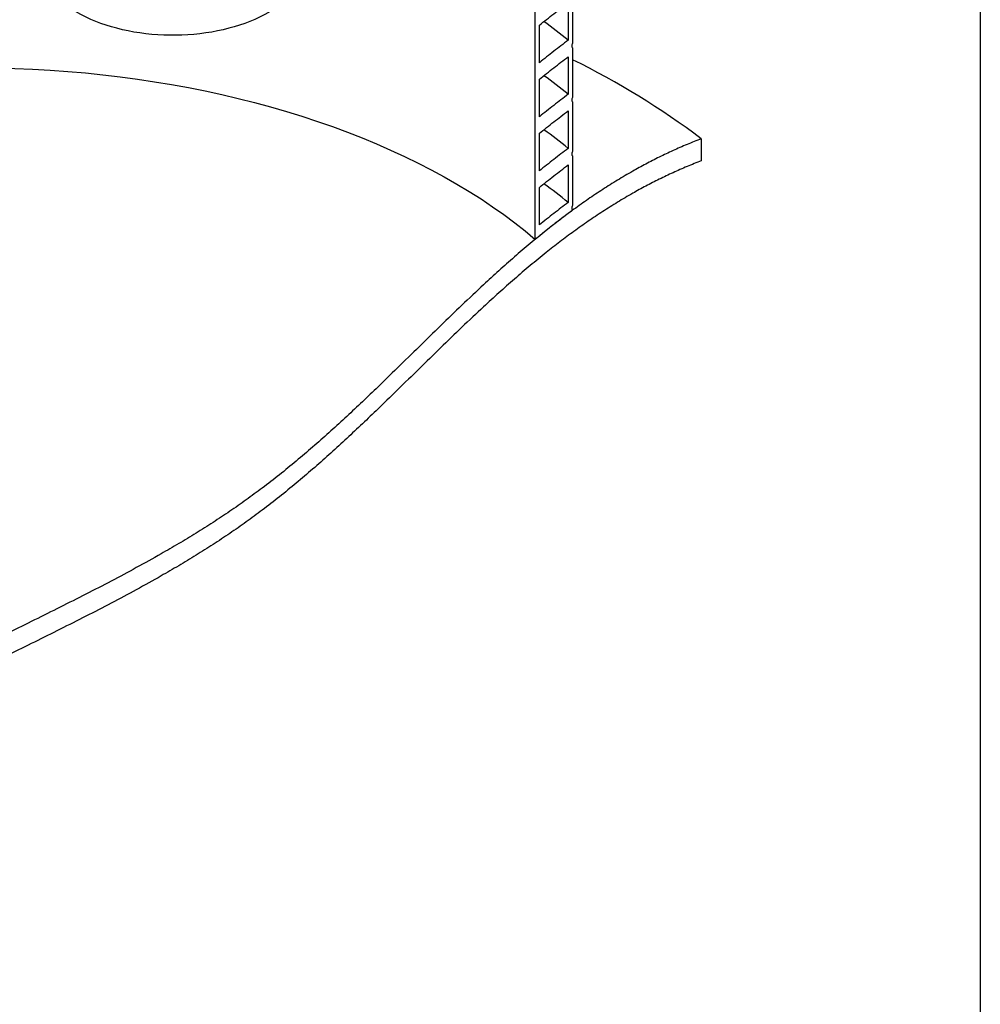
# Model space of a CAD drawing. Units: millimetres. Extents: x 10 to 410, y 10 to 287.
# Drawn here: x 368 to 410, y 73 to 116 of the extents above; entities that cross this region are included whole.
import ezdxf

# ---------------------------------------------------------------- set-up
doc = ezdxf.new("R2010")
doc.units = ezdxf.units.MM
doc.linetypes.add('SLD-Solid', pattern=[0])

msp = doc.modelspace()

# ---------------------------------------------------------------- linework, layer by layer
at = {"color": 7, "linetype": 'SLD-Solid', "lineweight": 25}
for p, q in [((410, 287), (410, 10)), ((390.639, 106.318), (390.639, 132.468)), ((392.076, 116.619), (392.076, 114.986)), ((392.265, 116.999), (392.265, 114.885)), ((390.82, 114.008), (390.82, 115.641)), ((392.265, 114.645), (392.265, 112.532)), ((392.076, 114.266), (392.076, 112.633)), ((390.82, 111.654), (390.82, 113.287)), ((392.265, 112.292), (392.265, 110.178)), ((392.076, 111.912), (392.076, 110.279)), ((390.82, 109.301), (390.82, 110.934)), ((397.862, 110.697), (397.862, 109.736)), ((392.265, 109.938), (392.265, 107.825)), ((392.076, 109.559), (392.076, 107.926)), ((390.82, 106.947), (390.82, 108.58))]:
    msp.add_line(p, q, dxfattribs=at)
at = {"color": 7, "linetype": 'SLD-Solid', "lineweight": 25, "flags": 128}
for points in [[(380.753, 118.595), (380.752, 118.519), (380.74, 118.367), (380.716, 118.215), (380.681, 118.064), (380.634, 117.914), (380.575, 117.766), (380.505, 117.619), (380.423, 117.474), (380.33, 117.331), (380.227, 117.191), (380.112, 117.054), (379.987, 116.92), (379.852, 116.789), (379.706, 116.662), (379.551, 116.538), (379.386, 116.419), (379.213, 116.304), (379.03, 116.194), (378.84, 116.089), (378.641, 115.989), (378.434, 115.894), (378.221, 115.804), (378, 115.72), (377.774, 115.642), (377.541, 115.57), (377.304, 115.504), (377.061, 115.444), (376.814, 115.39), (376.563, 115.343), (376.308, 115.303), (376.051, 115.269), (375.791, 115.241), (375.53, 115.221), (375.267, 115.207), (375.003, 115.2), (374.739, 115.2), (374.475, 115.207), (374.212, 115.221), (373.951, 115.241), (373.691, 115.269), (373.434, 115.303), (373.179, 115.343), (372.928, 115.39), (372.681, 115.444), (372.438, 115.504), (372.2, 115.57), (371.968, 115.642), (371.741, 115.72), (371.521, 115.804), (371.307, 115.894), (371.101, 115.989), (370.902, 116.089), (370.711, 116.194), (370.529, 116.304), (370.355, 116.419), (370.191, 116.538), (370.036, 116.662), (369.89, 116.789), (369.755, 116.92), (369.63, 117.054), (369.515, 117.191), (369.411, 117.331), (369.319, 117.474), (369.237, 117.619), (369.167, 117.766), (369.108, 117.914), (369.061, 118.064), (369.026, 118.215), (369.002, 118.367), (368.99, 118.519), (368.989, 118.595)], [(354.941, 112.479), (355.178, 112.535), (355.896, 112.698), (356.621, 112.849), (357.352, 112.99), (358.09, 113.119), (358.833, 113.237), (359.582, 113.344), (360.335, 113.44), (361.092, 113.524), (361.853, 113.596), (362.616, 113.658), (363.383, 113.707), (364.151, 113.745), (364.92, 113.771), (365.691, 113.786), (366.462, 113.789), (367.233, 113.78), (368.003, 113.76), (368.772, 113.728), (369.539, 113.684), (370.304, 113.629), (371.067, 113.562), (371.826, 113.484), (372.581, 113.394), (373.332, 113.293), (374.078, 113.18), (374.818, 113.057), (375.553, 112.922), (376.281, 112.776), (377.003, 112.619), (377.717, 112.451), (378.423, 112.272), (379.121, 112.083), (379.81, 111.884), (380.49, 111.674), (381.16, 111.453), (381.82, 111.223), (382.469, 110.983), (383.107, 110.733), (383.733, 110.473), (384.347, 110.204), (384.949, 109.926), (385.539, 109.639), (386.114, 109.343), (386.677, 109.039), (387.225, 108.726), (387.759, 108.405), (388.278, 108.075), (388.782, 107.739), (389.27, 107.394), (389.743, 107.043), (390.199, 106.684), (390.639, 106.318)]]:
    msp.add_lwpolyline(points, dxfattribs=at)
at = {"color": 7, "linetype": 'SLD-Solid', "lineweight": 25}
for centre, radius, start, end in [((376.89, 96.181), 24.171, 51.0767, 54.2393), ((376.458, 82.154), 35.676, 53.1335, 63.6996), ((376.89, 93.828), 24.171, 51.0767, 54.2393), ((376.89, 91.474), 24.171, 51.0767, 54.2393), ((376.89, 89.121), 24.171, 51.0767, 54.2393)]:
    msp.add_arc(centre, radius, start, end, dxfattribs=at)
for points, knots in [([(390.82, 115.641), (391.026, 115.807), (391.436, 116.137), (391.864, 116.459), (392.076, 116.619)], [0, 0, 0, 0, 0.503318, 1, 1, 1, 1]), ([(392.076, 114.986), (391.864, 114.826), (391.436, 114.504), (391.026, 114.174), (390.82, 114.008)], [0, 0, 0, 0, 0.496682, 1, 1, 1, 1]), ([(392.265, 114.885), (392.256, 114.862), (392.238, 114.816), (392.228, 114.748), (392.233, 114.692), (392.248, 114.66), (392.262, 114.648), (392.265, 114.645)], [0, 0, 0, 0, 0.230428, 0.461114, 0.687267, 0.91217, 1, 1, 1, 1]), ([(390.82, 113.287), (391.026, 113.454), (391.436, 113.784), (391.864, 114.106), (392.076, 114.266)], [0, 0, 0, 0, 0.503318, 1, 1, 1, 1]), ([(392.076, 112.633), (391.864, 112.473), (391.436, 112.151), (391.026, 111.82), (390.82, 111.654)], [0, 0, 0, 0, 0.496682, 1, 1, 1, 1]), ([(392.265, 112.532), (392.256, 112.509), (392.238, 112.463), (392.228, 112.395), (392.233, 112.338), (392.248, 112.306), (392.262, 112.295), (392.265, 112.292)], [0, 0, 0, 0, 0.230429, 0.461116, 0.687226, 0.91217, 1, 1, 1, 1]), ([(390.82, 110.934), (391.026, 111.1), (391.436, 111.43), (391.864, 111.752), (392.076, 111.912)], [0, 0, 0, 0, 0.503318, 1, 1, 1, 1]), ([(397.862, 110.697), (397.654, 110.614), (397.235, 110.449), (396.627, 110.181), (396.03, 109.897), (395.446, 109.597), (394.84, 109.264), (394.213, 108.895), (393.567, 108.488), (392.935, 108.065), (392.315, 107.625), (391.706, 107.17), (391.07, 106.673), (390.41, 106.132), (389.727, 105.548), (389.053, 104.951), (388.291, 104.253), (387.443, 103.453), (386.511, 102.552), (385.582, 101.642), (384.651, 100.729), (383.804, 99.904), (383.037, 99.171), (382.354, 98.531), (381.662, 97.899), (380.959, 97.277), (380.244, 96.667), (379.515, 96.072), (378.79, 95.509), (378.07, 94.978), (377.355, 94.479), (376.626, 93.996), (375.884, 93.528), (375.129, 93.072), (374.266, 92.57), (373.288, 92.026), (372.194, 91.442), (371.088, 90.87), (369.972, 90.307), (368.852, 89.75), (367.729, 89.195), (366.637, 88.654), (365.581, 88.124), (364.561, 87.602), (363.55, 87.071), (362.55, 86.527), (361.562, 85.969), (360.638, 85.42), (359.775, 84.881), (358.972, 84.354), (358.185, 83.808), (357.417, 83.242), (356.669, 82.655), (355.942, 82.048), (355.212, 81.401), (354.484, 80.713), (353.762, 79.985), (353.07, 79.239), (352.408, 78.477), (351.821, 77.754), (351.302, 77.073), (350.844, 76.438), (350.558, 76.01), (350.415, 75.796)], [0, 0, 0, 0, 0.009762, 0.019611, 0.029561, 0.03962, 0.049798, 0.061923, 0.074224, 0.086704, 0.09936, 0.112191, 0.12519, 0.140714, 0.156446, 0.172365, 0.188452, 0.211677, 0.235126, 0.258723, 0.282392, 0.306056, 0.322913, 0.339702, 0.356396, 0.372973, 0.38941, 0.405687, 0.421787, 0.436378, 0.450809, 0.465098, 0.479267, 0.493332, 0.507312, 0.526606, 0.545798, 0.564916, 0.583987, 0.603032, 0.622073, 0.641127, 0.658624, 0.676166, 0.693772, 0.711464, 0.729265, 0.747204, 0.762715, 0.778374, 0.794208, 0.810245, 0.826507, 0.842981, 0.859651, 0.878192, 0.896921, 0.915811, 0.934835, 0.953965, 0.969281, 0.984631, 1, 1, 1, 1]), ([(392.076, 110.279), (391.864, 110.119), (391.436, 109.797), (391.026, 109.467), (390.82, 109.301)], [0, 0, 0, 0, 0.496682, 1, 1, 1, 1]), ([(392.265, 110.178), (392.256, 110.155), (392.238, 110.109), (392.228, 110.041), (392.233, 109.985), (392.248, 109.953), (392.262, 109.941), (392.265, 109.938)], [0, 0, 0, 0, 0.230457, 0.461135, 0.687237, 0.912173, 1, 1, 1, 1]), ([(397.862, 109.736), (397.654, 109.654), (397.235, 109.488), (396.627, 109.22), (396.03, 108.936), (395.446, 108.637), (394.84, 108.303), (394.213, 107.934), (393.567, 107.528), (392.935, 107.104), (392.315, 106.664), (391.706, 106.209), (391.07, 105.712), (390.41, 105.172), (389.727, 104.588), (389.053, 103.99), (388.291, 103.292), (387.443, 102.493), (386.511, 101.591), (385.582, 100.681), (384.651, 99.768), (383.804, 98.943), (383.037, 98.211), (382.354, 97.57), (381.662, 96.938), (380.959, 96.316), (380.244, 95.707), (379.515, 95.111), (378.79, 94.548), (378.07, 94.017), (377.355, 93.519), (376.626, 93.036), (375.884, 92.567), (375.129, 92.111), (374.266, 91.609), (373.288, 91.065), (372.194, 90.481), (371.088, 89.909), (369.972, 89.347), (368.852, 88.79), (367.729, 88.235), (366.637, 87.694), (365.581, 87.163), (364.561, 86.642), (363.55, 86.111), (362.55, 85.567), (361.562, 85.008), (360.638, 84.459), (359.775, 83.921), (358.972, 83.393), (358.185, 82.847), (357.417, 82.281), (356.669, 81.694), (355.942, 81.087), (355.212, 80.44), (354.484, 79.752), (353.762, 79.024), (353.07, 78.278), (352.408, 77.517), (351.821, 76.793), (351.302, 76.112), (350.844, 75.477), (350.558, 75.049), (350.415, 74.835)], [0, 0, 0, 0, 0.009762, 0.019611, 0.029561, 0.03962, 0.049798, 0.061923, 0.074224, 0.086704, 0.09936, 0.112191, 0.12519, 0.140714, 0.156446, 0.172365, 0.188452, 0.211677, 0.235126, 0.258723, 0.282392, 0.306056, 0.322913, 0.339702, 0.356396, 0.372973, 0.38941, 0.405687, 0.421787, 0.436378, 0.450809, 0.465098, 0.479267, 0.493332, 0.507312, 0.526606, 0.545798, 0.564916, 0.583987, 0.603032, 0.622073, 0.641127, 0.658624, 0.676166, 0.693772, 0.711464, 0.729265, 0.747204, 0.762715, 0.778374, 0.794208, 0.810245, 0.826507, 0.842981, 0.859651, 0.878192, 0.896921, 0.915811, 0.934835, 0.953965, 0.969281, 0.984631, 1, 1, 1, 1]), ([(390.82, 108.58), (391.026, 108.746), (391.436, 109.077), (391.864, 109.399), (392.076, 109.559)], [0, 0, 0, 0, 0.503318, 1, 1, 1, 1]), ([(392.265, 107.585), (392.081, 107.448), (391.71, 107.173), (391.169, 106.751), (390.817, 106.463), (390.639, 106.318)], [0, 0, 0, 0, 0.329493, 0.66288, 1, 1, 1, 1]), ([(392.076, 107.926), (391.864, 107.766), (391.436, 107.444), (391.026, 107.113), (390.82, 106.947)], [0, 0, 0, 0, 0.496682, 1, 1, 1, 1]), ([(392.265, 107.825), (392.256, 107.802), (392.238, 107.756), (392.228, 107.688), (392.233, 107.631), (392.248, 107.599), (392.262, 107.588), (392.265, 107.585)], [0, 0, 0, 0, 0.230459, 0.461138, 0.687241, 0.912138, 1, 1, 1, 1])]:
    msp.add_open_spline(points, degree=3, knots=knots, dxfattribs=at)

doc.saveas('drawing.dxf')
